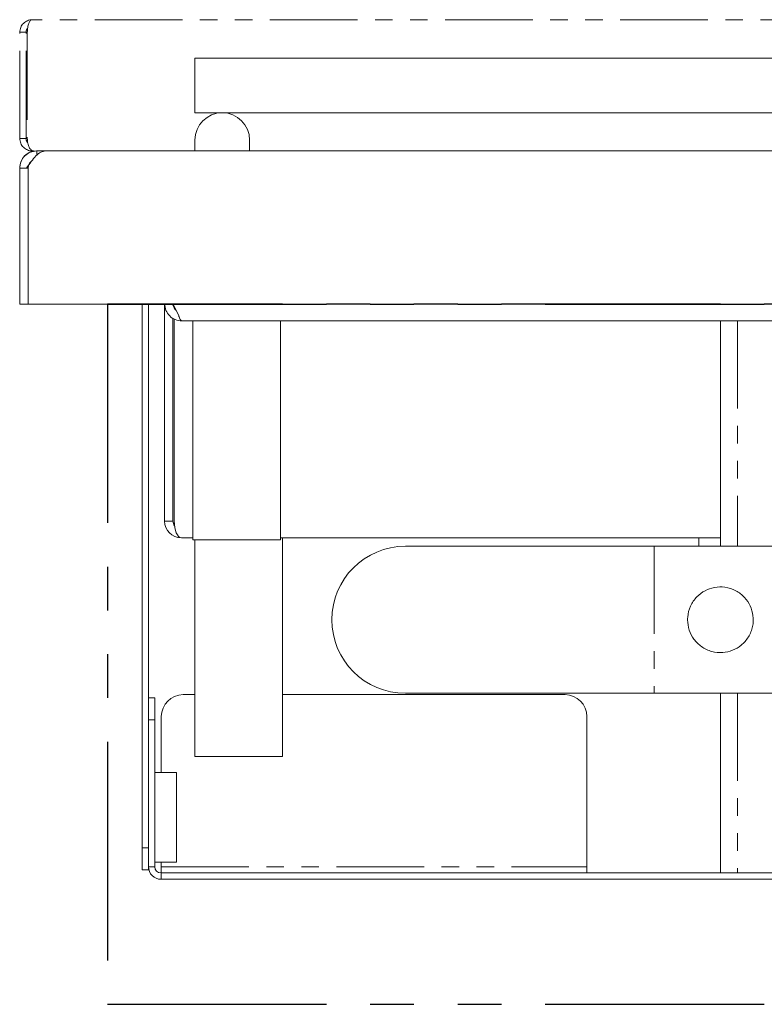
# Model space of a CAD drawing. Units: inches. Extents: x -5769 to -124, y -528 to 167.
# Drawn here: x -153 to -149, y -85 to -79 of the extents above; entities that cross this region are included whole.
import ezdxf

# ---------------------------------------------------------------- set-up
doc = ezdxf.new("R2010")
doc.units = ezdxf.units.IN
doc.header["$LTSCALE"] = 2
doc.header["$MEASUREMENT"] = 0
doc.linetypes.add('PHANTOM', pattern=[0.5, 0.25, -0.05, 0.05, -0.05, 0.05, -0.05])
doc.linetypes.add('PHANTOM2', pattern=[1.25, 0.625, -0.125, 0.125, -0.125, 0.125, -0.125])
doc.layers.add('GRILL', color=7, linetype='Continuous')
doc.layers.add('GRILL ISLAND CUTOUT', color=5, linetype='PHANTOM2')

msp = doc.modelspace()

# ---------------------------------------------------------------- linework, layer by layer
at = {"layer": 'GRILL', "color": 1, "linetype": 'PHANTOM', "lineweight": 15}
for p, q in [((-141.17781, -78.91715), (-153.03381, -78.91715)), ((-153.10581, -79.59515), (-153.10581, -78.98915)), ((-153.06981, -79.59515), (-153.06981, -78.98915)), ((-153.06274, -78.98915), (-153.06274, -79.59515))]:
    msp.add_line(p, q, dxfattribs=at)
at = {"layer": 'GRILL', "color": 1, "linetype": 'PHANTOM', "lineweight": 0}
for p, q in [((-153.10581, -78.98915), (-153.06981, -78.98915)), ((-153.10581, -79.59515), (-153.06981, -79.59515))]:
    msp.add_line(p, q, dxfattribs=at)
at = {"layer": 'GRILL', "color": 7, "linetype": 'Continuous', "lineweight": 15}
for p, q in [((-152.10601, -79.13615), (-152.10601, -79.44865)), ((-152.10576, -79.60465), (-152.10576, -79.66715)), ((-151.79376, -79.66715), (-151.79376, -79.60465)), ((-153.01061, -79.66715), (-153.00801, -79.66715)), ((-153.00801, -79.66715), (-152.95921, -79.66715)), ((-152.95921, -79.66715), (-141.25241, -79.66715)), ((-153.10621, -79.76275), (-153.10621, -80.54235)), ((-153.10581, -79.76495), (-153.10581, -80.54215)), ((-153.05801, -79.76495), (-153.05801, -80.54215)), ((-153.05841, -80.54235), (-153.10621, -80.54235)), ((-153.05801, -80.54215), (-153.10581, -80.54215)), ((-153.05841, -80.54215), (-153.05841, -80.54235)), ((-153.05801, -80.54215), (-141.15361, -80.54215)), ((-153.05134, -80.54235), (-153.05134, -80.54215)), ((-152.40701, -80.54235), (-153.05134, -80.54235)), ((-152.40701, -83.64895), (-152.40701, -80.54215)), ((-152.37101, -83.64895), (-152.37101, -80.54215)), ((-152.27901, -80.54235), (-152.37101, -80.54235)), ((-152.27901, -81.78135), (-152.27901, -80.54215)), ((-152.23121, -80.54994), (-152.23121, -80.54215)), ((-152.22979, -80.54235), (-152.23121, -80.54235)), ((-152.22981, -80.5423), (-152.22981, -80.54215)), ((-152.22981, -80.5423), (-152.19866, -80.6093)), ((-152.22414, -80.5545), (-152.22414, -80.56357)), ((-152.23121, -81.78135), (-152.23121, -80.62184)), ((-152.22414, -80.62656), (-152.22414, -81.78135)), ((-147.23581, -80.63795), (-152.18081, -80.63795)), ((-149.10581, -80.63795), (-149.10581, -81.92517)), ((-152.18341, -81.87695), (-152.11831, -81.87695)), ((-152.11831, -81.88795), (-151.85932, -81.88795)), ((-151.85932, -81.88795), (-151.61831, -81.88795)), ((-151.61831, -81.87695), (-149.10581, -81.87695)), ((-149.48431, -81.92517), (-150.90431, -81.92517)), ((-152.37101, -82.79195), (-152.33501, -82.79195)), ((-152.33501, -82.79195), (-152.33501, -82.91695)), ((-152.17301, -82.77311), (-152.10601, -82.77311)), ((-151.60601, -82.77311), (-149.99301, -82.77311)), ((-150.90431, -82.76517), (-149.48431, -82.76517)), ((-149.10581, -82.76517), (-149.10581, -83.79195)), ((-152.29801, -82.89811), (-152.29801, -83.21795)), ((-149.86801, -82.89811), (-149.86801, -83.75595)), ((-152.37101, -83.75595), (-152.37101, -82.91695)), ((-152.33501, -83.75595), (-152.33501, -82.91695)), ((-152.10601, -83.12695), (-151.84702, -83.12695)), ((-151.84702, -83.12695), (-151.60601, -83.12695)), ((-152.21201, -83.21795), (-152.33501, -83.21795)), ((-152.21201, -83.72995), (-152.21201, -83.21795)), ((-152.40701, -83.77395), (-152.40701, -83.64895)), ((-152.37101, -83.75595), (-152.37101, -83.77395)), ((-152.21201, -83.72995), (-152.33501, -83.72995)), ((-152.29801, -83.72995), (-152.29801, -83.75595)), ((-152.29801, -83.79195), (-152.29801, -83.75595)), ((-149.86801, -83.75595), (-149.86801, -83.79195)), ((-152.37101, -83.77395), (-152.40701, -83.77395)), ((-141.91301, -83.79195), (-152.29901, -83.79195)), ((-141.91301, -83.82795), (-152.29901, -83.82795))]:
    msp.add_line(p, q, dxfattribs=at)
at = {"layer": 'GRILL', "color": 7, "linetype": 'PHANTOM', "lineweight": 0}
for p, q in [((-149.00801, -80.63795), (-149.00801, -81.92517)), ((-152.27901, -81.78135), (-152.23121, -81.78135)), ((-149.48431, -81.92517), (-149.48431, -82.76517)), ((-149.00801, -82.76517), (-149.00801, -83.79195)), ((-152.33501, -82.91695), (-152.37101, -82.91695)), ((-152.40701, -83.64895), (-152.37101, -83.64895)), ((-152.37101, -83.75595), (-152.33501, -83.75595)), ((-152.29801, -83.75595), (-149.86801, -83.75595)), ((-152.29901, -83.79195), (-152.29901, -83.82795))]:
    msp.add_line(p, q, dxfattribs=at)
at = {"layer": 'GRILL', "color": 1, "linetype": 'PHANTOM', "lineweight": 15}
for centre, radius, start, end in [((-153.03381, -78.98915), 0.072, 90, 180), ((-153.03381, -78.98915), 0.036, 139.46092, 180), ((-153.03381, -79.59515), 0.072, 180, 270), ((-153.03381, -79.59515), 0.036, 180, 221.69937)]:
    msp.add_arc(centre, radius, start, end, dxfattribs=at)
at = {"layer": 'GRILL', "color": 7, "linetype": 'Continuous', "lineweight": 15}
for centre, radius, start, end in [((-151.94976, -79.60465), 0.156, 90, 180), ((-151.94976, -79.60465), 0.156, 0, 90), ((-153.01061, -79.76275), 0.0956, 90, 180), ((-152.18341, -81.78135), 0.0956, 180, 270), ((-152.18341, -81.78135), 0.0478, 180, 215.34942), ((-150.90431, -82.34517), 0.42, 90, 270), ((-152.17301, -82.89811), 0.125, 90, 180), ((-149.99301, -82.89811), 0.125, 0, 90), ((-152.29901, -83.75595), 0.072, 180, 270), ((-152.29901, -83.75595), 0.036, 180, 270)]:
    msp.add_arc(centre, radius, start, end, dxfattribs=at)
at = {"layer": 'GRILL', "color": 1, "linetype": 'PHANTOM', "lineweight": 15, "extrusion": (0, 0, -1)}
for centre, ratio, start_param, end_param in [((-153.03381, -78.98915), 0.4017907, 4.712389, 6.2831853), ((-153.02674, -79.59515), 0.5, 3.1415927, 4.712389)]:
    msp.add_ellipse(centre, major_axis=(0, 0.072), ratio=ratio, start_param=start_param, end_param=end_param, dxfattribs=at)
at = {"layer": 'GRILL', "color": 7, "linetype": 'Continuous', "lineweight": 15}
msp.add_ellipse((-152.18341, -81.78135), major_axis=(0, 0.0956), ratio=0.4260349, start_param=1.5707963, end_param=3.1415927, dxfattribs=at)
for points in [[(-142.04351, -79.13615), (-152.10601, -79.13615)], [(-152.10601, -79.44865), (-148.10581, -79.44865)], [(-153.00801, -79.69151), (-153.00801, -79.66715)], [(-153.05801, -79.76495), (-153.10581, -79.76495)], [(-152.11831, -80.63795), (-152.11831, -81.88795)], [(-151.61831, -81.88795), (-151.61831, -80.63795)], [(-152.10601, -81.88795), (-152.10601, -83.12695)], [(-151.60601, -83.12695), (-151.60601, -81.87695)], [(-149.22899, -81.87695), (-149.22899, -81.92517)], [(-148.69601, -81.92517), (-149.48431, -81.92517)], [(-149.48431, -82.76517), (-147.34881, -82.76517)]]:
    msp.add_open_spline(points, degree=1, dxfattribs=at)
for points, knots in [([(-153.10581, -79.76495), (-153.10434, -79.75213), (-153.1014, -79.7265), (-153.07879, -79.69417), (-153.04646, -79.67156), (-153.02083, -79.66862), (-153.00801, -79.66715)], [0, 0, 0, 0, 0.2500012, 0.4999971, 0.7499989, 1, 1, 1, 1]), ([(-152.95921, -79.66715), (-152.96826, -79.66862), (-152.98636, -79.67156), (-153.0135, -79.69417), (-153.04064, -79.7265), (-153.05874, -79.75213), (-153.06779, -79.76495)], [0, 0, 0, 0, 0.2500011, 0.5000026, 0.7499994, 1, 1, 1, 1]), ([(-153.05801, -79.76495), (-153.05718, -79.75852), (-153.05552, -79.74565), (-153.0481, -79.73253), (-153.0418, -79.72852), (-153.041, -79.72801)], [0, 0, 0, 0, 0.465911, 0.9318074, 1, 1, 1, 1]), ([(-152.27861, -80.54015), (-152.27714, -80.55296), (-152.2742, -80.57859), (-152.25158, -80.61092), (-152.21926, -80.63354), (-152.19363, -80.63648), (-152.18081, -80.63795)], [0, 0, 0, 0, 0.2500008, 0.5000005, 0.7500007, 1, 1, 1, 1]), ([(-152.23081, -80.54015), (-152.22998, -80.54658), (-152.22833, -80.55945), (-152.22083, -80.57263), (-152.21445, -80.57668), (-152.21357, -80.57724)], [0, 0, 0, 0, 0.4628832, 0.9257603, 1, 1, 1, 1]), ([(-152.18081, -80.63795), (-152.18343, -80.6368), (-152.18868, -80.63452), (-152.19465, -80.62113), (-152.19796, -80.61137), (-152.19866, -80.6093)], [0, 0, 0, 0, 0.4407966, 0.8816386, 1, 1, 1, 1]), ([(-149.29381, -82.34517), (-149.29193, -82.36517), (-149.28818, -82.40511), (-149.25916, -82.45887), (-149.21515, -82.50224), (-149.15716, -82.52952), (-149.09405, -82.53555), (-149.03552, -82.52195), (-148.9844, -82.49181), (-148.94336, -82.44513), (-148.9194, -82.38533), (-148.91697, -82.32232), (-148.9337, -82.26453), (-148.9672, -82.21463), (-149.01672, -82.17628), (-149.07778, -82.15619), (-149.14007, -82.1576), (-149.19604, -82.17718), (-149.24422, -82.21319), (-149.27996, -82.26522), (-149.29298, -82.31319), (-149.29368, -82.33998), (-149.29381, -82.34517)], [0, 0, 0, 0, 0.05022902, 0.10036, 0.1530665, 0.20880408, 0.26154146, 0.30954174, 0.35866128, 0.41260972, 0.46812599, 0.5197137, 0.56829973, 0.61842972, 0.67263414, 0.72808461, 0.77878808, 0.82643296, 0.87716697, 0.93238228, 0.98689552, 1, 1, 1, 1])]:
    msp.add_open_spline(points, degree=3, knots=knots, dxfattribs=at)
at = {"layer": 'GRILL ISLAND CUTOUT'}
for p, q in [((-141.60581, -80.54215), (-152.60581, -80.54215)), ((-152.60581, -80.54215), (-152.60581, -84.54215)), ((-152.60581, -80.54215), (-141.60581, -80.54215)), ((-152.60581, -84.54215), (-141.60581, -84.54215))]:
    msp.add_line(p, q, dxfattribs=at)

doc.saveas('drawing.dxf')
